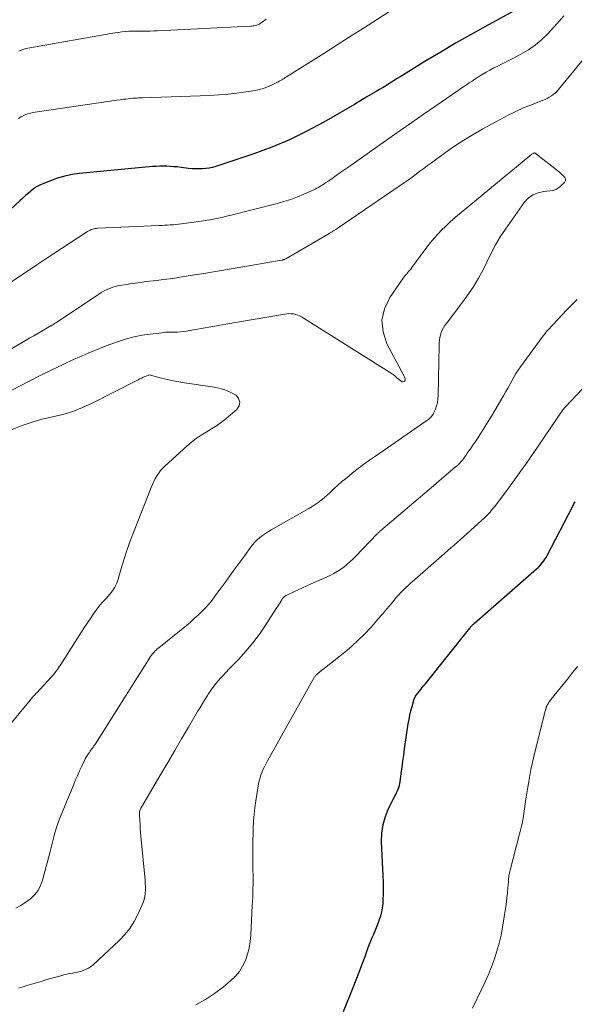
# Model space of a CAD drawing. Units: feet. Extents: x 2020000 to 2025021, y 550000 to 555000.
# Drawn here: x 2020510 to 2020599, y 550548 to 550707 of the extents above; entities that cross this region are included whole.
import ezdxf

# ---------------------------------------------------------------- set-up
doc = ezdxf.new("R2010")
doc.units = ezdxf.units.FT
doc.header["$LTSCALE"] = 100
doc.header["$MEASUREMENT"] = 0
doc.layers.add('CONTOUR INDEX', color=32, linetype='Continuous', lineweight=25)
doc.layers.add('CONTOUR INTERMEDIATE', color=40, linetype='Continuous', lineweight=15)

msp = doc.modelspace()

# ---------------------------------------------------------------- linework, layer by layer
at = {"layer": 'CONTOUR INDEX', "elevation": 800, "flags": 128}
for points in [[(2020589.9, 550708.57), (2020584.82, 550705.78), (2020582.39, 550704.43), (2020579.97, 550703.05), (2020577.58, 550701.64), (2020575.2, 550700.21), (2020571.56, 550697.98), (2020571.01, 550697.64), (2020570.46, 550697.3), (2020569.91, 550696.96), (2020569.36, 550696.62), (2020568.82, 550696.27), (2020568.27, 550695.94), (2020567.71, 550695.6), (2020567.16, 550695.28), (2020565.58, 550694.35), (2020565.34, 550694.21), (2020565.1, 550694.07), (2020564.86, 550693.92), (2020564.63, 550693.77), (2020564.39, 550693.63), (2020564.15, 550693.48), (2020563.92, 550693.34), (2020563.68, 550693.2), (2020558.75, 550690.34), (2020556.01, 550688.86), (2020553.21, 550687.5), (2020550.34, 550686.31), (2020547.42, 550685.23), (2020541.32, 550683.2), (2020540.78, 550683.04), (2020540.24, 550682.92), (2020539.7, 550682.84), (2020539.14, 550682.8), (2020538.59, 550682.79), (2020538.03, 550682.8), (2020537.47, 550682.83), (2020536.92, 550682.89), (2020535.7, 550683.04), (2020535.13, 550683.11), (2020534.56, 550683.16), (2020533.99, 550683.2), (2020533.41, 550683.23), (2020532.84, 550683.25), (2020532.26, 550683.24), (2020531.69, 550683.21), (2020531.12, 550683.17), (2020519.36, 550682.05), (2020518.15, 550681.88), (2020516.96, 550681.65), (2020515.79, 550681.31), (2020514.64, 550680.9), (2020513.44, 550680.41), (2020512.92, 550680.17), (2020512.42, 550679.9), (2020511.94, 550679.58), (2020511.49, 550679.23), (2020511.05, 550678.86), (2020510.61, 550678.49), (2020510.19, 550678.1), (2020509.76, 550677.72), (2020503.41, 550671.87)], [(2020561.92, 550546.93), (2020563.46, 550550.81), (2020563.95, 550552.06), (2020564.44, 550553.32), (2020564.91, 550554.57), (2020565.38, 550555.84), (2020565.9, 550557.26), (2020566.11, 550557.81), (2020566.32, 550558.35), (2020566.54, 550558.9), (2020566.77, 550559.44), (2020567, 550559.97), (2020567.22, 550560.52), (2020567.44, 550561.06), (2020567.66, 550561.6), (2020567.72, 550561.76), (2020567.93, 550562.38), (2020568.1, 550563.02), (2020568.2, 550563.67), (2020568.27, 550564.33), (2020568.3, 550564.95), (2020568.33, 550565.92), (2020568.34, 550566.89), (2020568.33, 550567.87), (2020568.3, 550568.84), (2020568.04, 550574.32), (2020568.09, 550575.71), (2020568.27, 550577.08), (2020568.66, 550578.4), (2020569.18, 550579.69), (2020570.17, 550581.66), (2020570.31, 550581.95), (2020570.45, 550582.23), (2020570.58, 550582.52), (2020570.71, 550582.8), (2020570.82, 550583.09), (2020570.91, 550583.39), (2020570.98, 550583.69), (2020571.04, 550584), (2020571.21, 550585.35), (2020571.34, 550586.33), (2020571.47, 550587.31), (2020571.61, 550588.3), (2020571.75, 550589.28), (2020572.34, 550593.32), (2020572.46, 550594.03), (2020572.6, 550594.73), (2020572.76, 550595.43), (2020572.95, 550596.12), (2020573.25, 550597.17), (2020573.3, 550597.33), (2020573.36, 550597.49), (2020573.44, 550597.64), (2020573.52, 550597.78), (2020573.62, 550597.93), (2020573.71, 550598.06), (2020573.82, 550598.2), (2020573.92, 550598.33), (2020574.15, 550598.62), (2020574.38, 550598.89), (2020574.6, 550599.17), (2020574.82, 550599.44), (2020575.04, 550599.72), (2020582.25, 550608.78), (2020582.31, 550608.86), (2020582.37, 550608.93), (2020582.44, 550609.01), (2020582.5, 550609.08), (2020582.57, 550609.15), (2020582.64, 550609.22), (2020582.7, 550609.28), (2020582.77, 550609.34), (2020582.84, 550609.4), (2020582.91, 550609.46), (2020582.97, 550609.52), (2020583.04, 550609.58), (2020593.03, 550618.32), (2020593.29, 550618.55), (2020593.53, 550618.79), (2020593.76, 550619.05), (2020593.98, 550619.32), (2020594.18, 550619.59), (2020594.37, 550619.88), (2020594.55, 550620.17), (2020594.72, 550620.48), (2020598.86, 550628.44), (2020599.04, 550628.8), (2020599.23, 550629.15)]]:
    msp.add_lwpolyline(points, dxfattribs=at)
at = {"layer": 'CONTOUR INTERMEDIATE', "flags": 128}
for points, elevation in [([(2020570.54, 550708.98), (2020565.11, 550705.49), (2020562.99, 550704.13), (2020560.86, 550702.78), (2020558.73, 550701.43), (2020556.6, 550700.08), (2020552.71, 550697.65), (2020552.52, 550697.52), (2020552.32, 550697.4), (2020552.13, 550697.28), (2020551.93, 550697.16), (2020551.74, 550697.04), (2020551.54, 550696.92), (2020551.33, 550696.81), (2020551.13, 550696.71), (2020550.28, 550696.29), (2020549.64, 550696.01), (2020548.99, 550695.78), (2020548.32, 550695.6), (2020547.64, 550695.45), (2020546.15, 550695.21), (2020544.7, 550695.01), (2020543.26, 550694.84), (2020541.81, 550694.73), (2020540.36, 550694.65), (2020529.44, 550694.27), (2020529.24, 550694.26), (2020529.04, 550694.25), (2020528.84, 550694.24), (2020528.64, 550694.23), (2020528.29, 550694.2), (2020527.91, 550694.18), (2020527.54, 550694.14), (2020527.16, 550694.11), (2020526.79, 550694.06), (2020526.45, 550694.02), (2020525.91, 550693.96), (2020525.37, 550693.89), (2020524.83, 550693.81), (2020524.29, 550693.73), (2020511.82, 550691.88), (2020511.41, 550691.8), (2020511.01, 550691.69), (2020510.61, 550691.55), (2020510.23, 550691.38), (2020509.86, 550691.18), (2020509.51, 550690.95)], 804), ([(2020597.43, 550707.47), (2020596.34, 550706.23), (2020595.23, 550705.01), (2020594.88, 550704.64), (2020593.88, 550703.68), (2020592.83, 550702.79), (2020591.7, 550702.01), (2020590.51, 550701.3), (2020589.3, 550700.66), (2020588.67, 550700.33), (2020588.04, 550700), (2020587.4, 550699.69), (2020586.76, 550699.38), (2020586.12, 550699.07), (2020585.49, 550698.74), (2020584.88, 550698.39), (2020584.27, 550698.02), (2020583.99, 550697.85), (2020583.53, 550697.56), (2020583.07, 550697.26), (2020582.62, 550696.96), (2020582.17, 550696.66), (2020581.72, 550696.36), (2020581.27, 550696.05), (2020580.83, 550695.74), (2020580.38, 550695.44), (2020574.74, 550691.55), (2020572.89, 550690.28), (2020571.05, 550689), (2020569.21, 550687.71), (2020567.37, 550686.42), (2020562.59, 550683.05), (2020561.96, 550682.61), (2020561.32, 550682.16), (2020560.69, 550681.72), (2020560.06, 550681.27), (2020559.35, 550680.78), (2020559.07, 550680.59), (2020558.78, 550680.4), (2020558.5, 550680.21), (2020558.21, 550680.02), (2020557.91, 550679.85), (2020557.61, 550679.68), (2020557.31, 550679.52), (2020557, 550679.38), (2020555.53, 550678.72), (2020554.47, 550678.27), (2020553.39, 550677.87), (2020552.3, 550677.52), (2020551.19, 550677.21), (2020543.57, 550675.28), (2020543.04, 550675.16), (2020542.52, 550675.03), (2020541.99, 550674.92), (2020541.46, 550674.81), (2020540.93, 550674.71), (2020540.4, 550674.61), (2020539.87, 550674.53), (2020539.34, 550674.45), (2020535.76, 550673.94), (2020535.32, 550673.88), (2020534.87, 550673.83), (2020534.42, 550673.8), (2020533.96, 550673.76), (2020533.51, 550673.74), (2020533.06, 550673.72), (2020532.61, 550673.69), (2020532.16, 550673.67), (2020522.27, 550673.23), (2020522.06, 550673.21), (2020521.85, 550673.19), (2020521.64, 550673.14), (2020521.43, 550673.08), (2020521.23, 550673.01), (2020521.03, 550672.93), (2020520.84, 550672.83), (2020520.65, 550672.72), (2020515.04, 550669.06), (2020514.72, 550668.85), (2020514.4, 550668.64), (2020514.07, 550668.42), (2020513.75, 550668.2), (2020513.43, 550667.99), (2020513.11, 550667.77), (2020512.79, 550667.55), (2020512.47, 550667.34), (2020504.53, 550662.09)], 796), ([(2020549.45, 550706.96), (2020549.2, 550706.76), (2020548.94, 550706.57), (2020548.68, 550706.38), (2020548.51, 550706.27), (2020548.33, 550706.15), (2020548.14, 550706.06), (2020547.94, 550705.98), (2020547.73, 550705.92), (2020547.52, 550705.87), (2020547.31, 550705.84), (2020547.09, 550705.81), (2020546.88, 550705.8), (2020531.9, 550705.06), (2020531.32, 550705.04), (2020530.74, 550705.02), (2020530.16, 550705.02), (2020529.57, 550705.02), (2020529.54, 550705.02), (2020528.97, 550705.03), (2020528.41, 550705.02), (2020527.84, 550705.01), (2020527.28, 550704.98), (2020526.71, 550704.94), (2020526.15, 550704.89), (2020525.59, 550704.81), (2020525.03, 550704.72), (2020511.03, 550702.26), (2020510.71, 550702.2), (2020510.39, 550702.12), (2020510.09, 550702.02), (2020509.78, 550701.91), (2020509.48, 550701.78)], 808), ([(2020604.45, 550705.2), (2020596.54, 550695.58), (2020596.28, 550695.29), (2020596.01, 550695.03), (2020595.72, 550694.78), (2020595.41, 550694.56), (2020595.08, 550694.36), (2020594.75, 550694.17), (2020594.4, 550694.01), (2020594.05, 550693.86), (2020592.2, 550693.15), (2020590.93, 550692.63), (2020589.68, 550692.08), (2020588.45, 550691.48), (2020587.24, 550690.83), (2020584.37, 550689.24), (2020582.83, 550688.34), (2020581.31, 550687.42), (2020579.82, 550686.44), (2020578.35, 550685.43), (2020576.71, 550684.25), (2020576.09, 550683.8), (2020575.46, 550683.34), (2020574.85, 550682.87), (2020574.23, 550682.41), (2020573.61, 550681.94), (2020572.99, 550681.48), (2020572.36, 550681.03), (2020571.73, 550680.59), (2020561.06, 550673.31), (2020560.86, 550673.18), (2020560.66, 550673.05), (2020560.46, 550672.92), (2020560.25, 550672.79), (2020560.05, 550672.66), (2020559.84, 550672.54), (2020559.63, 550672.42), (2020559.43, 550672.3), (2020552.59, 550668.3), (2020552.52, 550668.26), (2020552.44, 550668.23), (2020552.37, 550668.2), (2020552.29, 550668.17), (2020552.22, 550668.14), (2020552.14, 550668.12), (2020552.06, 550668.1), (2020551.98, 550668.09), (2020550.92, 550667.91), (2020550.32, 550667.81), (2020549.71, 550667.71), (2020549.1, 550667.6), (2020548.49, 550667.5), (2020539.38, 550665.95), (2020538.3, 550665.77), (2020537.21, 550665.6), (2020536.13, 550665.43), (2020535.04, 550665.26), (2020533.95, 550665.1), (2020532.86, 550664.96), (2020531.77, 550664.82), (2020530.68, 550664.69), (2020530.03, 550664.62), (2020529.17, 550664.51), (2020528.3, 550664.4), (2020527.44, 550664.27), (2020526.58, 550664.13), (2020525.75, 550664), (2020525.31, 550663.9), (2020524.87, 550663.79), (2020524.45, 550663.65), (2020524.04, 550663.48), (2020523.63, 550663.29), (2020523.23, 550663.08), (2020522.84, 550662.86), (2020522.46, 550662.62), (2020515.63, 550658.06), (2020515.48, 550657.96), (2020515.32, 550657.87), (2020515.17, 550657.77), (2020515.02, 550657.68), (2020514.75, 550657.52), (2020514.73, 550657.51), (2020514.71, 550657.5), (2020514.69, 550657.49), (2020514.67, 550657.48), (2020514.58, 550657.43), (2020514.56, 550657.42), (2020514.54, 550657.4), (2020514.52, 550657.39), (2020514.5, 550657.38), (2020513.26, 550656.66), (2020512.62, 550656.28), (2020511.99, 550655.91), (2020511.35, 550655.54), (2020510.71, 550655.17), (2020497.03, 550647.26)], 792), ([(2020509.07, 550563.63), (2020509.89, 550564.07), (2020510.68, 550564.57), (2020511.44, 550565.12), (2020512.09, 550565.76), (2020512.66, 550566.46), (2020513.07, 550567.25), (2020513.39, 550568.11), (2020514.33, 550571.71), (2020514.55, 550572.55), (2020514.77, 550573.4), (2020514.99, 550574.24), (2020515.2, 550575.09), (2020515.43, 550575.93), (2020515.68, 550576.76), (2020515.97, 550577.58), (2020516.28, 550578.39), (2020518.34, 550583.43), (2020518.66, 550584.2), (2020519, 550584.97), (2020519.34, 550585.73), (2020519.69, 550586.49), (2020520.13, 550587.4), (2020520.27, 550587.7), (2020520.43, 550587.98), (2020520.6, 550588.26), (2020520.78, 550588.54), (2020520.92, 550588.73), (2020521.04, 550588.9), (2020521.16, 550589.07), (2020521.29, 550589.25), (2020521.41, 550589.42), (2020521.54, 550589.59), (2020521.66, 550589.76), (2020521.78, 550589.93), (2020521.89, 550590.11), (2020528.7, 550600.88), (2020529.07, 550601.47), (2020529.44, 550602.06), (2020529.81, 550602.64), (2020530.19, 550603.23), (2020530.63, 550603.94), (2020530.79, 550604.17), (2020530.95, 550604.39), (2020531.12, 550604.61), (2020531.3, 550604.82), (2020531.49, 550605.03), (2020531.68, 550605.22), (2020531.88, 550605.41), (2020532.1, 550605.59), (2020536.57, 550609.21), (2020537.21, 550609.74), (2020537.84, 550610.29), (2020538.46, 550610.85), (2020539.06, 550611.43), (2020539.64, 550612.03), (2020540.19, 550612.65), (2020540.72, 550613.29), (2020541.23, 550613.95), (2020542.8, 550616.12), (2020543.59, 550617.21), (2020544.38, 550618.3), (2020545.18, 550619.39), (2020545.97, 550620.48), (2020546.9, 550621.75), (2020547.24, 550622.19), (2020547.61, 550622.6), (2020548, 550622.99), (2020548.42, 550623.36), (2020548.86, 550623.7), (2020549.31, 550624.03), (2020549.78, 550624.33), (2020550.26, 550624.62), (2020556.32, 550628.04), (2020556.84, 550628.35), (2020557.35, 550628.68), (2020557.84, 550629.03), (2020558.32, 550629.4), (2020558.79, 550629.79), (2020559.25, 550630.19), (2020559.71, 550630.59), (2020560.15, 550631.01), (2020560.42, 550631.26), (2020561, 550631.8), (2020561.6, 550632.33), (2020562.2, 550632.84), (2020562.82, 550633.34), (2020563.37, 550633.78), (2020564.27, 550634.48), (2020565.18, 550635.17), (2020566.11, 550635.84), (2020567.04, 550636.5), (2020575.31, 550642.22), (2020575.48, 550642.35), (2020575.64, 550642.47), (2020575.8, 550642.61), (2020575.95, 550642.74), (2020576.1, 550642.89), (2020576.22, 550643.05), (2020576.33, 550643.22), (2020576.42, 550643.41), (2020576.71, 550644.07), (2020576.9, 550644.6), (2020577.05, 550645.14), (2020577.13, 550645.69), (2020577.17, 550646.25), (2020577.3, 550654.35), (2020577.32, 550654.77), (2020577.36, 550655.19), (2020577.43, 550655.61), (2020577.52, 550656.02), (2020577.65, 550656.42), (2020577.81, 550656.81), (2020578.02, 550657.18), (2020578.25, 550657.53), (2020578.87, 550658.35), (2020579.44, 550659.11), (2020580, 550659.86), (2020580.56, 550660.62), (2020581.12, 550661.38), (2020582.05, 550662.65), (2020582.9, 550663.9), (2020583.69, 550665.18), (2020584.4, 550666.51), (2020585.04, 550667.87), (2020585.69, 550669.24), (2020586.39, 550670.57), (2020587.17, 550671.86), (2020588.01, 550673.11), (2020591.03, 550677.36), (2020591.69, 550678.06), (2020592.42, 550678.61), (2020593.27, 550678.96), (2020594.21, 550679.16), (2020595.16, 550679.24), (2020595.66, 550679.33), (2020596.13, 550679.49), (2020596.56, 550679.74), (2020596.96, 550680.06), (2020597.51, 550680.61), (2020597.59, 550680.71), (2020597.65, 550680.82), (2020597.68, 550680.94), (2020597.69, 550681.07), (2020597.67, 550681.19), (2020597.63, 550681.31), (2020597.57, 550681.42), (2020597.49, 550681.53), (2020597.36, 550681.66), (2020597.2, 550681.81), (2020597.04, 550681.97), (2020596.87, 550682.11), (2020596.7, 550682.26), (2020592.8, 550685.35), (2020592.78, 550685.36), (2020592.77, 550685.36), (2020592.75, 550685.37), (2020592.73, 550685.37), (2020592.66, 550685.37), (2020592.64, 550685.37), (2020592.62, 550685.37), (2020592.6, 550685.36), (2020592.59, 550685.35), (2020592.39, 550685.22), (2020592.27, 550685.15), (2020592.16, 550685.07), (2020592.05, 550684.99), (2020591.94, 550684.9), (2020579.98, 550675), (2020579.55, 550674.63), (2020579.12, 550674.25), (2020578.7, 550673.87), (2020578.29, 550673.47), (2020577.77, 550672.97), (2020577.12, 550672.3), (2020576.5, 550671.62), (2020575.9, 550670.91), (2020575.33, 550670.17), (2020572.9, 550666.88), (2020572.74, 550666.66), (2020572.57, 550666.45), (2020572.39, 550666.25), (2020572.21, 550666.04), (2020572.03, 550665.84), (2020571.86, 550665.63), (2020571.69, 550665.42), (2020571.54, 550665.2), (2020569.35, 550662.06), (2020568.51, 550660.24), (2020568.08, 550658.4), (2020568.28, 550656.52), (2020568.9, 550654.61), (2020571.67, 550649.39), (2020571.73, 550649.27), (2020571.78, 550649.14), (2020571.82, 550649.01), (2020571.86, 550648.88), (2020571.85, 550648.76), (2020571.82, 550648.66), (2020571.75, 550648.59), (2020571.65, 550648.54), (2020571.48, 550648.49), (2020571.41, 550648.49), (2020571.33, 550648.49), (2020571.26, 550648.52), (2020571.2, 550648.56), (2020571.13, 550648.61), (2020571.07, 550648.66), (2020571, 550648.72), (2020570.94, 550648.77), (2020570.51, 550649.14), (2020570.23, 550649.38), (2020569.94, 550649.6), (2020569.64, 550649.81), (2020569.33, 550650.01), (2020555.15, 550658.93), (2020554.83, 550659.1), (2020554.51, 550659.24), (2020554.17, 550659.34), (2020553.82, 550659.42), (2020553.46, 550659.46), (2020553.1, 550659.47), (2020552.74, 550659.45), (2020552.39, 550659.4), (2020542.94, 550657.77), (2020541.72, 550657.56), (2020540.5, 550657.35), (2020539.28, 550657.14), (2020538.06, 550656.93), (2020536.54, 550656.66), (2020536.08, 550656.59), (2020535.62, 550656.54), (2020535.15, 550656.5), (2020534.69, 550656.48), (2020533.98, 550656.46), (2020533.87, 550656.46), (2020533.76, 550656.46), (2020533.65, 550656.46), (2020533.54, 550656.47), (2020533.43, 550656.47), (2020533.33, 550656.47), (2020533.22, 550656.46), (2020533.11, 550656.45), (2020530.72, 550656.17), (2020529.43, 550655.97), (2020528.15, 550655.72), (2020526.89, 550655.38), (2020525.64, 550654.98), (2020525.14, 550654.8), (2020523.65, 550654.25), (2020522.18, 550653.68), (2020520.72, 550653.08), (2020519.27, 550652.45), (2020518.5, 550652.1), (2020516.68, 550651.27), (2020514.87, 550650.41), (2020513.08, 550649.52), (2020511.3, 550648.61), (2020508.3, 550647.05)], 788), ([(2020509.5, 550550.7), (2020510.26, 550550.94), (2020511.02, 550551.18), (2020511.79, 550551.42), (2020512.55, 550551.65), (2020513.31, 550551.87), (2020514.08, 550552.09), (2020516.31, 550552.71), (2020516.79, 550552.84), (2020517.28, 550552.96), (2020517.76, 550553.06), (2020518.26, 550553.15), (2020518.41, 550553.18), (2020518.82, 550553.26), (2020519.23, 550553.36), (2020519.64, 550553.47), (2020520.04, 550553.6), (2020520.42, 550553.76), (2020520.79, 550553.95), (2020521.13, 550554.18), (2020521.46, 550554.45), (2020525.75, 550558.42), (2020526.65, 550559.35), (2020527.46, 550560.35), (2020528.15, 550561.44), (2020528.76, 550562.6), (2020529.4, 550564.03), (2020529.59, 550564.52), (2020529.75, 550565.01), (2020529.85, 550565.52), (2020529.92, 550566.04), (2020529.95, 550566.56), (2020529.96, 550567.09), (2020529.94, 550567.61), (2020529.91, 550568.14), (2020529.24, 550575.23), (2020529.19, 550575.86), (2020529.13, 550576.49), (2020529.09, 550577.12), (2020529.05, 550577.75), (2020529, 550578.7), (2020529, 550578.86), (2020529, 550579.01), (2020529.03, 550579.17), (2020529.07, 550579.32), (2020529.12, 550579.47), (2020529.17, 550579.61), (2020529.24, 550579.76), (2020529.32, 550579.89), (2020532.45, 550585.2), (2020533.57, 550587.1), (2020534.69, 550589.01), (2020535.8, 550590.91), (2020536.92, 550592.82), (2020538.38, 550595.31), (2020538.77, 550595.97), (2020539.16, 550596.62), (2020539.56, 550597.27), (2020539.96, 550597.92), (2020540.07, 550598.1), (2020540.43, 550598.65), (2020540.81, 550599.18), (2020541.22, 550599.69), (2020541.64, 550600.19), (2020542.09, 550600.68), (2020542.53, 550601.16), (2020542.98, 550601.64), (2020543.43, 550602.12), (2020544.96, 550603.72), (2020546.15, 550605.03), (2020547.28, 550606.38), (2020548.33, 550607.79), (2020549.33, 550609.24), (2020551.17, 550612.08), (2020551.33, 550612.32), (2020551.48, 550612.56), (2020551.63, 550612.81), (2020551.78, 550613.06), (2020551.93, 550613.31), (2020552.01, 550613.43), (2020552.09, 550613.54), (2020552.18, 550613.65), (2020552.28, 550613.75), (2020552.38, 550613.84), (2020552.49, 550613.93), (2020552.61, 550614), (2020552.74, 550614.07), (2020553.88, 550614.6), (2020554.58, 550614.93), (2020555.29, 550615.25), (2020555.99, 550615.57), (2020556.69, 550615.89), (2020559.75, 550617.27), (2020560.33, 550617.56), (2020560.88, 550617.87), (2020561.42, 550618.22), (2020561.94, 550618.6), (2020562.43, 550619.01), (2020562.92, 550619.43), (2020563.39, 550619.87), (2020563.84, 550620.33), (2020567.34, 550623.95), (2020567.41, 550624.03), (2020567.48, 550624.1), (2020567.55, 550624.17), (2020567.63, 550624.24), (2020567.7, 550624.31), (2020567.78, 550624.38), (2020567.86, 550624.45), (2020567.93, 550624.52), (2020576.8, 550632.04), (2020576.9, 550632.12), (2020579.98, 550634.74), (2020580.21, 550634.95), (2020580.43, 550635.16), (2020580.65, 550635.38), (2020580.86, 550635.61), (2020581.06, 550635.84), (2020581.25, 550636.08), (2020581.43, 550636.33), (2020581.61, 550636.58), (2020581.86, 550636.95), (2020582.16, 550637.39), (2020582.46, 550637.83), (2020582.76, 550638.27), (2020583.06, 550638.71), (2020583.6, 550639.51), (2020584.15, 550640.35), (2020584.7, 550641.2), (2020585.23, 550642.06), (2020585.75, 550642.93), (2020587.73, 550646.31), (2020588.06, 550646.89), (2020588.39, 550647.47), (2020588.71, 550648.05), (2020589.02, 550648.64), (2020589.35, 550649.22), (2020589.69, 550649.8), (2020590.05, 550650.35), (2020590.44, 550650.9), (2020594.09, 550655.87), (2020594.13, 550655.92), (2020594.17, 550655.97), (2020594.21, 550656.02), (2020594.25, 550656.07), (2020594.3, 550656.12), (2020594.34, 550656.17), (2020594.38, 550656.22), (2020594.42, 550656.28), (2020594.51, 550656.4), (2020594.6, 550656.51), (2020594.69, 550656.62), (2020594.79, 550656.73), (2020594.88, 550656.84), (2020597.91, 550660.1), (2020599.57, 550661.77)], 792), ([(2020538.08, 550548.01), (2020539.64, 550548.87), (2020541.12, 550549.87), (2020542.55, 550550.94), (2020543.7, 550551.89), (2020544.45, 550552.61), (2020545.11, 550553.39), (2020545.64, 550554.26), (2020546.09, 550555.19), (2020546.42, 550556.19), (2020546.68, 550557.19), (2020546.85, 550558.22), (2020546.95, 550559.26), (2020547.2, 550564.06), (2020547.26, 550565.32), (2020547.3, 550566.57), (2020547.31, 550567.83), (2020547.31, 550569.09), (2020547.3, 550569.63), (2020547.29, 550570.62), (2020547.28, 550571.61), (2020547.28, 550572.6), (2020547.28, 550573.59), (2020547.29, 550574.59), (2020547.31, 550575.58), (2020547.34, 550576.57), (2020547.39, 550577.56), (2020547.4, 550577.71), (2020547.49, 550578.78), (2020547.59, 550579.84), (2020547.74, 550580.9), (2020547.91, 550581.96), (2020548.21, 550583.64), (2020548.31, 550584.13), (2020548.44, 550584.62), (2020548.59, 550585.1), (2020548.77, 550585.57), (2020548.97, 550586.03), (2020549.19, 550586.49), (2020549.41, 550586.94), (2020549.65, 550587.39), (2020557.18, 550600.79), (2020557.24, 550600.89), (2020557.31, 550600.99), (2020557.38, 550601.08), (2020557.46, 550601.17), (2020557.55, 550601.25), (2020557.64, 550601.33), (2020557.73, 550601.41), (2020557.82, 550601.48), (2020562.12, 550604.91), (2020563.22, 550605.84), (2020564.28, 550606.8), (2020565.3, 550607.81), (2020566.28, 550608.86), (2020566.72, 550609.36), (2020567.46, 550610.19), (2020568.18, 550611.02), (2020568.9, 550611.87), (2020569.62, 550612.72), (2020570.47, 550613.74), (2020570.76, 550614.08), (2020571.06, 550614.4), (2020571.36, 550614.72), (2020571.67, 550615.04), (2020571.98, 550615.34), (2020572.31, 550615.64), (2020572.63, 550615.94), (2020572.96, 550616.23), (2020577.68, 550620.35), (2020578.2, 550620.8), (2020578.72, 550621.26), (2020579.23, 550621.71), (2020579.75, 550622.16), (2020580.26, 550622.62), (2020580.78, 550623.07), (2020581.29, 550623.53), (2020581.8, 550623.99), (2020584.2, 550626.16), (2020584.47, 550626.41), (2020584.74, 550626.67), (2020585.01, 550626.93), (2020585.27, 550627.2), (2020585.52, 550627.48), (2020585.77, 550627.76), (2020586, 550628.05), (2020586.24, 550628.34), (2020588.06, 550630.76), (2020589.18, 550632.27), (2020590.3, 550633.8), (2020591.39, 550635.34), (2020592.46, 550636.89), (2020597.18, 550643.81), (2020597.26, 550643.93), (2020597.4, 550644.11), (2020597.45, 550644.19), (2020597.51, 550644.26), (2020597.58, 550644.33), (2020597.64, 550644.4), (2020607.79, 550655.11)], 796), ([(2020504.49, 550588.85), (2020511.38, 550597.17), (2020511.51, 550597.32), (2020511.63, 550597.47), (2020511.76, 550597.62), (2020511.9, 550597.77), (2020512.03, 550597.91), (2020512.16, 550598.06), (2020512.3, 550598.2), (2020512.43, 550598.35), (2020514.75, 550600.85), (2020514.97, 550601.09), (2020515.18, 550601.33), (2020515.38, 550601.58), (2020515.57, 550601.83), (2020515.76, 550602.09), (2020515.94, 550602.35), (2020516.12, 550602.61), (2020516.3, 550602.88), (2020519.67, 550608.19), (2020520.14, 550608.91), (2020520.61, 550609.63), (2020521.1, 550610.34), (2020521.59, 550611.05), (2020522.29, 550612.04), (2020522.44, 550612.25), (2020522.6, 550612.44), (2020522.76, 550612.64), (2020522.94, 550612.82), (2020523.12, 550613), (2020523.29, 550613.19), (2020523.46, 550613.37), (2020523.63, 550613.56), (2020524.23, 550614.24), (2020524.66, 550614.79), (2020525.03, 550615.37), (2020525.33, 550615.99), (2020525.56, 550616.65), (2020526.06, 550618.37), (2020526.53, 550619.91), (2020527.02, 550621.43), (2020527.56, 550622.94), (2020528.13, 550624.44), (2020530.9, 550631.45), (2020531.11, 550631.93), (2020531.33, 550632.4), (2020531.56, 550632.86), (2020531.82, 550633.32), (2020532.1, 550633.75), (2020532.41, 550634.17), (2020532.75, 550634.55), (2020533.12, 550634.92), (2020536.63, 550638.11), (2020537.37, 550638.74), (2020538.14, 550639.33), (2020538.94, 550639.87), (2020539.78, 550640.37), (2020540.61, 550640.87), (2020541.43, 550641.39), (2020542.21, 550641.97), (2020542.97, 550642.57), (2020544.7, 550644.03), (2020545.06, 550644.62), (2020545.2, 550645.2), (2020544.99, 550645.76), (2020544.57, 550646.3), (2020543.75, 550646.76), (2020542.91, 550647.15), (2020542.03, 550647.42), (2020541.12, 550647.61), (2020536.29, 550648.31), (2020535.35, 550648.46), (2020534.42, 550648.64), (2020533.5, 550648.85), (2020532.58, 550649.08), (2020530.78, 550649.57), (2020530.67, 550649.58), (2020530.52, 550649.55), (2020530.5, 550649.54), (2020530.49, 550649.54), (2020530.47, 550649.53), (2020530.45, 550649.52), (2020529.91, 550649.32), (2020529.62, 550649.2), (2020529.34, 550649.08), (2020529.06, 550648.96), (2020528.78, 550648.82), (2020521.38, 550645.04), (2020519.83, 550644.33), (2020518.26, 550643.71), (2020516.64, 550643.22), (2020514.99, 550642.82), (2020513.33, 550642.43), (2020511.69, 550641.98), (2020510.09, 550641.43), (2020508.5, 550640.81)], 784), ([(2020582.69, 550547.47), (2020584.16, 550550.51), (2020584.72, 550551.72), (2020585.26, 550552.94), (2020585.76, 550554.18), (2020586.23, 550555.42), (2020586.64, 550556.69), (2020587.01, 550557.96), (2020587.3, 550559.26), (2020587.54, 550560.57), (2020588.05, 550563.87), (2020588.16, 550564.61), (2020588.25, 550565.36), (2020588.33, 550566.11), (2020588.4, 550566.86), (2020588.48, 550567.9), (2020588.5, 550568.13), (2020588.52, 550568.36), (2020588.54, 550568.59), (2020588.57, 550568.82), (2020588.61, 550569.05), (2020588.65, 550569.27), (2020588.7, 550569.5), (2020588.75, 550569.72), (2020590.28, 550575.59), (2020590.39, 550576), (2020590.49, 550576.41), (2020590.59, 550576.82), (2020590.69, 550577.23), (2020590.78, 550577.65), (2020590.87, 550578.06), (2020590.94, 550578.48), (2020591, 550578.9), (2020591.32, 550581.2), (2020591.46, 550582.15), (2020591.6, 550583.11), (2020591.76, 550584.06), (2020591.92, 550585.01), (2020592.1, 550585.95), (2020592.3, 550586.9), (2020592.51, 550587.84), (2020592.74, 550588.77), (2020594.41, 550595.4), (2020594.45, 550595.55), (2020594.5, 550595.71), (2020594.55, 550595.86), (2020594.6, 550596.01), (2020594.66, 550596.16), (2020594.72, 550596.3), (2020594.8, 550596.44), (2020594.88, 550596.58), (2020594.96, 550596.72), (2020595.06, 550596.87), (2020595.16, 550597.02), (2020595.27, 550597.16), (2020595.38, 550597.3), (2020598.01, 550600.56), (2020598.18, 550600.76), (2020598.34, 550600.96), (2020598.51, 550601.17), (2020598.67, 550601.37), (2020599.63, 550602.56)], 804)]:
    msp.add_lwpolyline(points, dxfattribs=dict(at, elevation=elevation))

doc.saveas('drawing.dxf')
